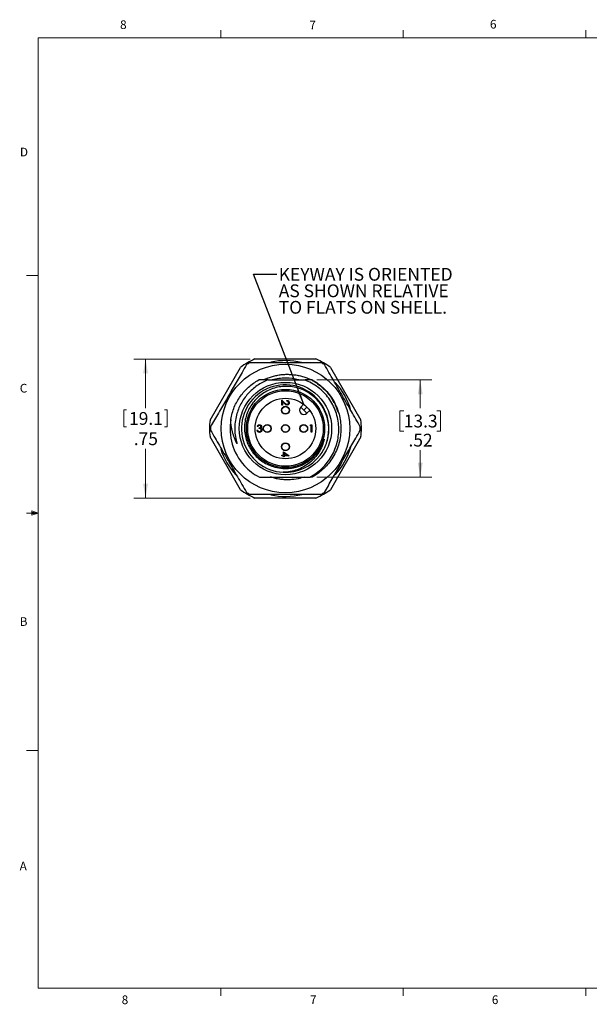
# Model space of a CAD drawing. Units: inches. Extents: x 0.4 to 16.6, y 0.2 to 10.8.
# Drawn here: x 0.4 to 6.6, y 0.2 to 10.8 of the extents above; entities that cross this region are included whole.
import ezdxf

# ---------------------------------------------------------------- set-up
doc = ezdxf.new("R2010")
doc.units = ezdxf.units.IN
doc.header["$MEASUREMENT"] = 0
doc.styles.add('SLDTEXTSTYLE0', font='TXT', dxfattribs={"width": 0.75})
doc.dimstyles.new('SLDDIMSTYLE3', dxfattribs={"dimtxt": 0.137795, "dimasz": 0.156, "dimexe": 0, "dimexo": 0.0625, "dimgap": 0.034449, "dimtad": 0, "dimtih": 1, "dimtoh": 1, "dimlfac": 0.5, "dimrnd": 1e-09, "dimzin": 12, "dimdsep": 46, "dimtxsty": 'SLDTEXTSTYLE0', "dimsah": 1, "dimcen": 0.09, "dimadec": 0, "dimazin": 3, "dimtfac": 1, "dimtofl": 0, "dimtmove": 0, "dimatfit": 3, "dimfxl": 0, "dimfrac": 2, "dimtolj": 1, "dimtzin": 12, "dimarcsym": 0})
doc.dimstyles.new('SLDDIMSTYLE4', dxfattribs={"dimtxt": 0.18, "dimasz": 0.156, "dimexe": 0, "dimexo": 0.0625, "dimgap": 0, "dimtad": 0, "dimtih": 1, "dimtoh": 1, "dimdec": 0, "dimrnd": 1e-09, "dimzin": 0, "dimdsep": 46, "dimtxsty": 'Standard', "dimsah": 1, "dimcen": 0.09, "dimadec": 0, "dimazin": 0, "dimtfac": 0.156, "dimtdec": 0, "dimtofl": 0, "dimtmove": 0, "dimatfit": 3, "dimfxl": 0, "dimfrac": 2, "dimtolj": 1, "dimtzin": 0, "dimarcsym": 0})

# ---------------------------------------------------------------- blocks, each defined once
blk = doc.blocks.new('_D_5')
at = {"color": 7, "linetype": 'Continuous', "lineweight": 0}
for p, q in [((2.914, 7.178), (1.659, 7.178)), ((1.784, 7.178), (1.784, 6.647)), ((1.55, 6.631), (1.55, 6.445)), ((1.55, 6.631), (1.578, 6.631)), ((2.018, 6.631), (1.99, 6.631)), ((2.018, 6.631), (2.018, 6.445)), ((1.55, 6.445), (1.578, 6.445)), ((2.018, 6.445), (1.99, 6.445)), ((1.784, 5.678), (1.784, 6.21)), ((2.914, 5.678), (1.659, 5.678))]:
    blk.add_line(p, q, dxfattribs=at)
at = {"color": 7, "linetype": 'Continuous', "lineweight": 18}
for points in [[(1.784, 7.178), (1.758, 7.022), (1.81, 7.022)], [(1.784, 5.678), (1.81, 5.834), (1.758, 5.834)]]:
    blk.add_solid(points, dxfattribs=at)
at = {"color": 7, "linetype": 'Continuous', "lineweight": 18, "char_height": 0.1378, "attachment_point": 1, "style": 'SLDTEXTSTYLE0'}
for s, insert in [('19.1', (1.606, 6.606)), ('.75', (1.657, 6.387))]:
    blk.add_mtext(s, dxfattribs=dict(at, insert=insert))
blk = doc.blocks.new('_D_6')
at = {"color": 11, "linetype": 'Continuous', "lineweight": 0}
for p, q in [((3.632, 6.952), (4.872, 6.952)), ((4.747, 6.952), (4.747, 6.647)), ((4.569, 6.619), (4.527, 6.619)), ((4.527, 6.619), (4.527, 6.401)), ((4.925, 6.619), (4.967, 6.619)), ((4.967, 6.619), (4.967, 6.401)), ((4.527, 6.401), (4.569, 6.401)), ((4.967, 6.401), (4.925, 6.401)), ((4.747, 5.905), (4.747, 6.194)), ((3.632, 5.905), (4.872, 5.905))]:
    blk.add_line(p, q, dxfattribs=at)
at = {"color": 11, "linetype": 'Continuous', "lineweight": 18}
for points in [[(4.747, 6.952), (4.721, 6.796), (4.773, 6.796)], [(4.747, 5.905), (4.773, 6.061), (4.721, 6.061)]]:
    blk.add_solid(points, dxfattribs=at)
at = {"color": 11, "linetype": 'Continuous', "lineweight": 18, "char_height": 0.1378, "attachment_point": 1, "style": 'SLDTEXTSTYLE0'}
for s, insert in [('13.3', (4.569, 6.578)), ('.52', (4.62, 6.372))]:
    blk.add_mtext(s, dxfattribs=dict(at, insert=insert))
blk = doc.blocks.new('SW_NOTE_0_3')
at = {"color": 0, "linetype": 'Continuous', "lineweight": 0, "char_height": 0.1378, "attachment_point": 1, "style": 'SLDTEXTSTYLE0'}
for s, insert in [('KEYWAY IS ORIENTED', (0.022, 0.068)), ('AS SHOWN RELATIVE', (0.022, -0.11)), ('TO FLATS ON SHELL.', (0.022, -0.288))]:
    blk.add_mtext(s, dxfattribs=dict(at, insert=insert))

msp = doc.modelspace()

# ---------------------------------------------------------------- linework, layer by layer
at = {"color": 7, "linetype": 'Continuous', "lineweight": 18}
for p, q in [((0.6263, 10.6421), (16.3763, 10.6421)), ((0.6263, 10.6421), (0.6263, 0.3921)), ((2.5948, 10.6421), (2.5948, 10.7269)), ((4.5635, 10.6421), (4.5635, 10.7269)), ((6.5323, 10.6421), (6.5323, 10.7269)), ((0.6263, 8.0796), (0.5013, 8.0796)), ((0.5591, 5.5411), (0.5591, 5.4945)), ((0.6263, 5.5171), (0.5591, 5.5411)), ((0.6263, 5.5171), (0.5591, 5.5261)), ((0.6263, 5.5171), (0.5013, 5.5171)), ((0.6263, 5.5171), (0.5591, 5.5068)), ((0.6263, 5.5171), (0.5591, 5.4945)), ((0.6263, 2.9546), (0.5013, 2.9546)), ((16.3763, 0.3921), (0.6263, 0.3921)), ((2.5948, 0.3921), (2.5948, 0.3073)), ((4.5635, 0.3921), (4.5635, 0.3073)), ((6.5323, 0.3921), (6.5323, 0.3073))]:
    msp.add_line(p, q, dxfattribs=at)
at = {"color": 7, "linetype": 'Continuous', "lineweight": 25}
for p, q in [((2.9644, 7.1785), (3.622, 7.1785)), ((2.4793, 6.5187), (2.8081, 7.0882)), ((3.7784, 7.0882), (4.1071, 6.5187)), ((3.2539, 6.6808), (3.2539, 6.7343)), ((3.2539, 6.7343), (3.2864, 6.7037)), ((3.283, 6.6977), (3.2619, 6.7174)), ((3.2619, 6.7174), (3.2619, 6.6808)), ((3.3084, 6.7242), (3.3084, 6.7313)), ((3.7893, 6.7554), (3.8166, 6.7108)), ((3.2619, 6.6808), (3.2539, 6.6808)), ((3.4575, 6.6595), (3.4885, 6.6905)), ((3.4909, 6.6261), (3.4575, 6.6595)), ((3.5243, 6.6595), (3.4909, 6.6261)), ((3.4909, 6.6261), (3.5243, 6.5927)), ((3.5553, 6.6237), (3.5243, 6.5927)), ((2.9857, 6.4103), (2.9928, 6.4103)), ((2.9958, 6.4497), (2.9888, 6.4497)), ((3.0079, 6.4285), (3.0079, 6.4365)), ((3.5583, 6.4597), (3.5629, 6.4678)), ((3.5704, 6.4597), (3.5583, 6.4597)), ((3.5629, 6.4678), (3.5775, 6.4678)), ((3.5704, 6.3891), (3.5704, 6.4597)), ((3.5775, 6.3891), (3.5704, 6.3891)), ((3.5775, 6.4678), (3.5775, 6.3891)), ((2.8081, 5.7687), (2.4793, 6.3382)), ((4.1071, 6.3382), (3.7784, 5.7687)), ((3.272, 6.1398), (3.272, 6.1771)), ((3.272, 6.1771), (3.3346, 6.1341)), ((3.3143, 6.1398), (3.2801, 6.1633)), ((3.2801, 6.1633), (3.2801, 6.1398)), ((3.2539, 6.1327), (3.2539, 6.1398)), ((3.2539, 6.1398), (3.272, 6.1398)), ((3.272, 6.1327), (3.2539, 6.1327)), ((3.272, 6.1236), (3.272, 6.1327)), ((3.2801, 6.1236), (3.272, 6.1236)), ((3.2801, 6.1398), (3.3143, 6.1398)), ((3.3346, 6.1327), (3.2801, 6.1327)), ((3.2801, 6.1327), (3.2801, 6.1236)), ((3.3346, 6.1341), (3.3346, 6.1327)), ((3.2687, 5.9594), (3.2799, 5.9579)), ((3.5821, 5.9048), (3.5642, 5.9048)), ((3.622, 5.6785), (2.9644, 5.6785))]:
    msp.add_line(p, q, dxfattribs=at)
for centre, radius in [((3.2932, 6.4285), 0.6929), ((3.2932, 6.4285), 0.498), ((3.2932, 6.4285), 0.422), ((3.2932, 6.4285), 0.4075), ((3.2932, 6.4285), 0.3268), ((3.2932, 6.6253), 0.0425), ((3.2932, 6.6253), 0.0394), ((3.2932, 6.6253), 0.000157), ((3.0964, 6.4285), 0.0425), ((3.0964, 6.4285), 0.0394), ((3.0964, 6.4285), 0.000157), ((3.2932, 6.4285), 0.0425), ((3.2932, 6.4285), 0.0394), ((3.2932, 6.4285), 0.000157), ((3.4901, 6.4285), 0.0425), ((3.4901, 6.4285), 0.0394), ((3.4901, 6.4285), 0.000157), ((3.2932, 6.2316), 0.0425), ((3.2932, 6.2316), 0.0394), ((3.2932, 6.2316), 0.000157)]:
    msp.add_circle(centre, radius, dxfattribs=at)
for centre, radius, start, end in [((3.2932, 6.4285), 0.8189, 113.67108, 126.32892), ((3.2932, 6.4285), 0.8071, 118.59212, 121.40788), ((3.2932, 6.4285), 0.7323, 76.35262, 102.35248), ((3.2932, 6.4285), 0.8189, 53.67108, 66.32892), ((3.2932, 6.4285), 0.8071, 58.59212, 61.40788), ((3.2932, 6.4285), 0.7323, 15.49819, 42.85859), ((3.2901, 6.4281), 0.4715, 340.89941, 267.31908), ((3.4909, 6.6261), 0.0472, 135, 315), ((3.2932, 6.4285), 0.8189, 173.67108, 186.32892), ((3.2932, 6.4285), 0.598, 170.49418, 222.12842), ((3.2932, 6.4285), 0.8189, 353.67108, 6.32892), ((3.2932, 6.4285), 0.8071, 178.59212, 181.40788), ((3.2932, 6.4285), 0.8071, 358.59212, 1.40788), ((3.2932, 6.4285), 0.7323, 197.54359, 223.07241), ((3.2932, 6.4285), 0.7323, 316.8804, 344.25756), ((3.2932, 6.4285), 0.472, 266.94149, 322.42858), ((3.2932, 6.4285), 0.8189, 233.67108, 246.32892), ((3.2932, 6.4285), 0.8071, 238.59212, 241.40788), ((3.2932, 6.4285), 0.8189, 293.67108, 306.32892), ((3.2932, 6.4285), 0.8071, 298.59212, 301.40788), ((3.2932, 6.4285), 0.7323, 257.6138, 283.82084)]:
    msp.add_arc(centre, radius, start, end, dxfattribs=at)
for points, knots in [([(2.8726, 7.1173), (2.8566, 7.0896), (2.8128, 7.0137), (2.7408, 6.8889), (2.6562, 6.7425), (2.5712, 6.5953), (2.5147, 6.4973), (2.4864, 6.4483)], [0, 0, 0, 0, 0.1247429, 0.3416401, 0.559279, 0.7792792, 1, 1, 1, 1]), ([(3.6795, 7.1371), (3.6371, 7.1371), (3.5583, 7.1371), (3.4095, 7.1371), (3.2345, 7.1371), (3.0558, 7.1371), (2.9475, 7.1371), (2.907, 7.1371)], [0, 0, 0, 0, 0.1650673, 0.3073668, 0.5776643, 0.8420564, 1, 1, 1, 1]), ([(4.1001, 6.4483), (4.0683, 6.5033), (4.0047, 6.6134), (3.9082, 6.7806), (3.811, 6.949), (3.7463, 7.0611), (3.7138, 7.1173)], [0, 0, 0, 0, 0.2473536, 0.4956374, 0.7472522, 1, 1, 1, 1]), ([(3.0564, 6.9521), (3.066, 6.9569), (3.0901, 6.9689), (3.1305, 6.9839), (3.1768, 6.9974), (3.2244, 7.0069), (3.2732, 7.0125), (3.3222, 7.0139), (3.3708, 7.0112), (3.4188, 7.0044), (3.4667, 6.9936), (3.5098, 6.9799), (3.5479, 6.9649), (3.5698, 6.9543), (3.5808, 6.949)], [0, 0, 0, 0, 0.0593096, 0.14868562, 0.23672611, 0.32537792, 0.41595757, 0.50720327, 0.59524821, 0.68390412, 0.77446082, 0.8656504, 0.93270067, 1, 1, 1, 1]), ([(2.7034, 6.5272), (2.711, 6.5725), (2.7239, 6.6172), (2.7594, 6.7018), (2.7819, 6.7417), (2.8209, 6.7959), (2.8348, 6.8131), (2.864, 6.8454), (2.8792, 6.8605), (2.928, 6.904), (2.9646, 6.9302), (3.0044, 6.9521)], [0, 0, 0, 0, 0.25, 0.25, 0.5, 0.5, 0.625, 0.625, 0.75, 0.75, 1, 1, 1, 1]), ([(3.105, 6.9521), (3.0635, 6.9363), (3.0245, 6.9159), (2.9701, 6.8786), (2.9526, 6.8651), (2.9192, 6.8358), (2.9035, 6.8204), (2.8742, 6.7877), (2.8605, 6.7706), (2.8352, 6.7346), (2.8236, 6.7156), (2.7922, 6.657), (2.7763, 6.6159), (2.7653, 6.5728)], [0, 0, 0, 0, 0.25, 0.25, 0.375, 0.375, 0.5, 0.5, 0.625, 0.625, 0.75, 0.75, 1, 1, 1, 1]), ([(3.105, 6.9521), (3.0929, 6.9521), (3.0697, 6.9521), (3.0363, 6.9521), (3.015, 6.9521), (3.0044, 6.9521)], [0, 0, 0, 0, 0.355197, 0.6773955, 1, 1, 1, 1]), ([(3.105, 6.9521), (3.1369, 6.9521), (3.17, 6.9521), (3.2362, 6.9521), (3.2697, 6.9521), (3.3203, 6.9521), (3.3373, 6.9521), (3.3709, 6.9521), (3.3876, 6.9521), (3.437, 6.9521), (3.4692, 6.9521), (3.501, 6.9521)], [0, 0, 0, 0, 0.25, 0.25, 0.5, 0.5, 0.625, 0.625, 0.75, 0.75, 1, 1, 1, 1]), ([(3.1437, 6.9521), (3.1465, 6.9532), (3.1937, 6.9734), (3.2941, 6.9752), (3.3942, 6.9725), (3.4401, 6.9532), (3.4428, 6.9521)], [0, 0, 0, 0, 0.0296311, 0.5080044, 0.9700429, 1, 1, 1, 1]), ([(3.555, 5.9048), (3.6041, 5.9304), (3.6487, 5.9623), (3.7088, 6.0196), (3.7275, 6.0402), (3.7615, 6.0833), (3.7768, 6.106), (3.8044, 6.1536), (3.8166, 6.1787), (3.8371, 6.23), (3.8454, 6.2561), (3.8583, 6.3094), (3.8629, 6.3366), (3.8681, 6.3919), (3.8687, 6.4194), (3.8661, 6.4742), (3.8628, 6.5015), (3.8523, 6.5557), (3.845, 6.5826), (3.8269, 6.6345), (3.816, 6.6597), (3.7906, 6.7083), (3.7759, 6.7321), (3.7272, 6.7992), (3.689, 6.8385), (3.6006, 6.906), (3.5526, 6.9325), (3.501, 6.9521)], [0, 0, 0, 0, 0.125, 0.125, 0.1875, 0.1875, 0.25, 0.25, 0.3125, 0.3125, 0.375, 0.375, 0.4375, 0.4375, 0.5, 0.5, 0.5625, 0.5625, 0.625, 0.625, 0.6875, 0.6875, 0.75, 0.75, 0.875, 0.875, 1, 1, 1, 1]), ([(3.5821, 6.9521), (3.5705, 6.9521), (3.5473, 6.9521), (3.5233, 6.9521), (3.5107, 6.9521), (3.5101, 6.9521)], [0, 0, 0, 0, 0.4876137, 0.9752453, 1, 1, 1, 1]), ([(3.5808, 6.949), (3.5836, 6.9474), (3.6325, 6.9201), (3.719, 6.8527), (3.8123, 6.7351), (3.844, 6.6453), (3.858, 6.6054)], [0, 0, 0, 0, 0.02177589, 0.37116462, 0.72055335, 1, 1, 1, 1]), ([(3.5821, 6.9521), (3.6288, 6.9263), (3.6728, 6.8937), (3.7506, 6.8176), (3.7841, 6.7741), (3.8377, 6.6815), (3.8576, 6.6324), (3.884, 6.5344), (3.8912, 6.4819), (3.8912, 6.375), (3.8839, 6.3206), (3.8548, 6.2157), (3.8329, 6.1654), (3.7916, 6.0969), (3.7764, 6.0752), (3.7439, 6.0345), (3.7266, 6.0157), (3.6716, 5.9626), (3.629, 5.9307), (3.5821, 5.9048)], [0, 0, 0, 0, 0.125, 0.125, 0.25, 0.25, 0.375, 0.375, 0.5, 0.5, 0.625, 0.625, 0.75, 0.75, 0.8125, 0.8125, 0.875, 0.875, 1, 1, 1, 1]), ([(3.6673, 6.1406), (3.6818, 6.1601), (3.6946, 6.1805), (3.7171, 6.2231), (3.7267, 6.2454), (3.7423, 6.2908), (3.7483, 6.3139), (3.7568, 6.361), (3.7592, 6.3852), (3.761, 6.4574), (3.7548, 6.505), (3.7277, 6.5978), (3.7074, 6.641), (3.6668, 6.701), (3.6517, 6.7199), (3.619, 6.7548), (3.6014, 6.7709), (3.5634, 6.8005), (3.5431, 6.8139), (3.5013, 6.8371), (3.4795, 6.847), (3.4344, 6.8634), (3.411, 6.87), (3.3639, 6.8791), (3.3402, 6.8818), (3.2923, 6.8834), (3.268, 6.8823), (3.2204, 6.8762), (3.197, 6.8713), (3.1511, 6.8578), (3.1284, 6.8492), (3.0849, 6.8285), (3.0642, 6.8165), (3.0249, 6.7893), (3.0061, 6.7741), (2.9712, 6.7407), (2.9553, 6.7228), (2.9266, 6.6847), (2.9137, 6.6644), (2.8911, 6.6215), (2.8724, 6.5774), (2.8609, 6.5309), (2.8532, 6.4831), (2.8514, 6.4591), (2.8515, 6.4113), (2.8535, 6.3875), (2.8614, 6.3398), (2.8673, 6.3164), (2.8828, 6.2712), (2.8923, 6.2492), (2.9151, 6.2068), (2.9284, 6.1864), (2.9576, 6.1486), (2.9738, 6.131), (3.0091, 6.0983), (3.0283, 6.0833), (3.0683, 6.0571), (3.0893, 6.0456), (3.1333, 6.0262), (3.1563, 6.0182), (3.1798, 6.0122)], [0, 0, 0, 0, 0.03125, 0.03125, 0.0625, 0.0625, 0.09375, 0.09375, 0.125, 0.125, 0.1875, 0.1875, 0.25, 0.25, 0.28125, 0.28125, 0.3125, 0.3125, 0.34375, 0.34375, 0.375, 0.375, 0.40625, 0.40625, 0.4375, 0.4375, 0.46875, 0.46875, 0.5, 0.5, 0.53125, 0.53125, 0.5625, 0.5625, 0.59375, 0.59375, 0.625, 0.625, 0.65625, 0.65625, 0.6875, 0.71875, 0.71875, 0.75, 0.75, 0.78125, 0.78125, 0.8125, 0.8125, 0.84375, 0.84375, 0.875, 0.875, 0.90625, 0.90625, 0.9375, 0.9375, 0.96875, 0.96875, 1, 1, 1, 1]), ([(3.3112, 6.6818), (3.3081, 6.6821), (3.3018, 6.6827), (3.2924, 6.689), (3.2865, 6.6944), (3.283, 6.6977)], [0, 0, 0, 0, 0.2792879, 0.5591538, 1, 1, 1, 1]), ([(3.2864, 6.7037), (3.2903, 6.7), (3.2957, 6.6947), (3.3041, 6.6895), (3.3084, 6.6891), (3.3106, 6.6889)], [0, 0, 0, 0, 0.5607172, 0.7805321, 1, 1, 1, 1]), ([(3.3084, 6.7313), (3.3122, 6.7308), (3.3198, 6.7299), (3.3286, 6.7232), (3.3338, 6.7146), (3.3344, 6.7086), (3.3346, 6.7056)], [0, 0, 0, 0, 0.2800291, 0.5595146, 0.7796675, 1, 1, 1, 1]), ([(3.3265, 6.7059), (3.3263, 6.7086), (3.3257, 6.714), (3.3208, 6.7201), (3.3146, 6.7234), (3.3105, 6.7239), (3.3084, 6.7242)], [0, 0, 0, 0, 0.2796987, 0.5588466, 0.7791762, 1, 1, 1, 1]), ([(3.3106, 6.6889), (3.313, 6.6892), (3.3179, 6.6898), (3.323, 6.6947), (3.3261, 6.7002), (3.3264, 6.704), (3.3265, 6.7059)], [0, 0, 0, 0, 0.2791258, 0.5589784, 0.77935, 1, 1, 1, 1]), ([(3.3346, 6.7056), (3.3343, 6.7021), (3.3336, 6.695), (3.3272, 6.6873), (3.3194, 6.6825), (3.3139, 6.682), (3.3112, 6.6818)], [0, 0, 0, 0, 0.2798903, 0.5592237, 0.7795824, 1, 1, 1, 1]), ([(3.8399, 6.6625), (3.846, 6.6472), (3.8534, 6.6285), (3.8573, 6.6089), (3.858, 6.6054)], [0, 0, 0, 0, 0.8194166, 1, 1, 1, 1]), ([(2.7709, 6.2652), (2.7602, 6.2854), (2.7509, 6.3062), (2.7347, 6.3488), (2.7277, 6.3705), (2.7108, 6.4366), (2.7045, 6.4817), (2.7034, 6.5272)], [0, 0, 0, 0, 0.25, 0.25, 0.5, 0.5, 1, 1, 1, 1]), ([(2.7653, 6.5728), (2.7516, 6.5226), (2.7451, 6.4705), (2.747, 6.3667), (2.7554, 6.3149), (2.7709, 6.2652)], [0, 0, 0, 0, 0.5, 0.5, 1, 1, 1, 1]), ([(2.4864, 6.4086), (2.5181, 6.3536), (2.5817, 6.2435), (2.6782, 6.0763), (2.7755, 5.9079), (2.8402, 5.7958), (2.8726, 5.7396)], [0, 0, 0, 0, 0.2473536, 0.4956374, 0.7472522, 1, 1, 1, 1]), ([(3.012, 6.3871), (3.0084, 6.3874), (3.0012, 6.388), (2.9927, 6.3941), (2.9877, 6.402), (2.9864, 6.4075), (2.9857, 6.4103)], [0, 0, 0, 0, 0.2798764, 0.55901067, 0.77926987, 1, 1, 1, 1]), ([(2.9888, 6.4497), (2.9897, 6.4527), (2.9915, 6.4587), (2.9975, 6.4654), (3.0048, 6.4693), (3.0097, 6.4696), (3.0122, 6.4698)], [0, 0, 0, 0, 0.2802877, 0.5596797, 0.7797465, 1, 1, 1, 1]), ([(2.9928, 6.4103), (2.9935, 6.408), (2.9948, 6.4039), (2.9977, 6.4008), (2.999, 6.3994)], [0, 0, 0, 0, 0.5606944, 1, 1, 1, 1]), ([(3.0123, 6.4618), (3.0103, 6.4616), (3.0062, 6.4613), (2.9997, 6.4573), (2.9973, 6.4526), (2.9958, 6.4497)], [0, 0, 0, 0, 0.28063596, 0.56036441, 1, 1, 1, 1]), ([(2.999, 6.3994), (3.0012, 6.398), (3.0053, 6.3954), (3.01, 6.3952), (3.0121, 6.3951)], [0, 0, 0, 0, 0.5587023, 1, 1, 1, 1]), ([(3.0079, 6.4365), (3.0124, 6.4369), (3.0191, 6.4375), (3.0256, 6.4422), (3.0278, 6.4461), (3.028, 6.4483), (3.0281, 6.4494)], [0, 0, 0, 0, 0.499396, 0.7490288, 0.8745362, 1, 1, 1, 1]), ([(3.0322, 6.4118), (3.0321, 6.4132), (3.0318, 6.4159), (3.0294, 6.4209), (3.022, 6.4277), (3.0136, 6.4281), (3.0079, 6.4285)], [0, 0, 0, 0, 0.1255832, 0.2512087, 0.5006314, 1, 1, 1, 1]), ([(3.0392, 6.4125), (3.0387, 6.4086), (3.0375, 6.4009), (3.0302, 6.3924), (3.0212, 6.3878), (3.0151, 6.3873), (3.012, 6.3871)], [0, 0, 0, 0, 0.2793082, 0.558806, 0.7792947, 1, 1, 1, 1]), ([(3.0121, 6.3951), (3.0149, 6.3953), (3.0203, 6.3957), (3.0269, 6.3998), (3.0314, 6.4054), (3.0319, 6.4097), (3.0322, 6.4118)], [0, 0, 0, 0, 0.28059907, 0.56015095, 0.78030258, 1, 1, 1, 1]), ([(3.0122, 6.4698), (3.0154, 6.4695), (3.0218, 6.4688), (3.0294, 6.4638), (3.0342, 6.4569), (3.0349, 6.4519), (3.0352, 6.4494)], [0, 0, 0, 0, 0.280085, 0.5598683, 0.7800992, 1, 1, 1, 1]), ([(3.0281, 6.4494), (3.0277, 6.4515), (3.0269, 6.4556), (3.0209, 6.4607), (3.0156, 6.4614), (3.0123, 6.4618)], [0, 0, 0, 0, 0.2788599, 0.5600543, 1, 1, 1, 1]), ([(3.0352, 6.4494), (3.0351, 6.4476), (3.0348, 6.4439), (3.032, 6.4379), (3.0283, 6.435), (3.026, 6.4332)], [0, 0, 0, 0, 0.2805082, 0.5607923, 1, 1, 1, 1]), ([(3.026, 6.4332), (3.0278, 6.4322), (3.0311, 6.4305), (3.0335, 6.4277), (3.0345, 6.4265)], [0, 0, 0, 0, 0.5598378, 1, 1, 1, 1]), ([(3.0345, 6.4265), (3.0361, 6.4241), (3.0388, 6.4197), (3.0391, 6.4147), (3.0392, 6.4125)], [0, 0, 0, 0, 0.5594191, 1, 1, 1, 1]), ([(3.7138, 5.7396), (3.7417, 5.7878), (3.7974, 5.8844), (3.8819, 6.0308), (3.9669, 6.178), (4.0398, 6.3042), (4.0841, 6.3809), (4.1001, 6.4086)], [0, 0, 0, 0, 0.2170365, 0.4346734, 0.6545453, 0.875257, 1, 1, 1, 1]), ([(3.1798, 6.0122), (3.2073, 6.0047), (3.2355, 6), (3.2916, 5.9961), (3.3197, 5.9969), (3.3618, 6.0023), (3.3759, 6.0048), (3.4034, 6.0111), (3.4169, 6.0149), (3.4569, 6.0283), (3.4827, 6.0399), (3.5321, 6.0681), (3.5554, 6.0847), (3.598, 6.1218), (3.6173, 6.1423), (3.6517, 6.1868), (3.667, 6.2111), (3.6921, 6.2616), (3.7021, 6.2879), (3.7096, 6.3154)], [0, 0, 0, 0, 0.125, 0.125, 0.25, 0.25, 0.3125, 0.3125, 0.375, 0.375, 0.5, 0.5, 0.625, 0.625, 0.75, 0.75, 0.875, 0.875, 1, 1, 1, 1]), ([(3.7096, 6.3154), (3.7046, 6.2901), (3.6974, 6.2655), (3.6788, 6.2177), (3.6672, 6.1944), (3.6404, 6.1509), (3.6252, 6.1305), (3.5911, 6.0922), (3.5722, 6.0744), (3.5324, 6.0424), (3.5112, 6.0282), (3.4664, 6.0031), (3.4428, 5.9925), (3.3948, 5.9753), (3.3702, 5.9688), (3.3197, 5.9598), (3.2939, 5.9574), (3.268, 5.9571)], [0, 0, 0, 0, 0.125, 0.125, 0.25, 0.25, 0.375, 0.375, 0.5, 0.5, 0.625, 0.625, 0.75, 0.75, 0.875, 0.875, 1, 1, 1, 1]), ([(2.8497, 6.0273), (2.8731, 6.0024), (2.8983, 5.9797), (2.9524, 5.9387), (2.9815, 5.9204), (3.0115, 5.9048)], [0, 0, 0, 0, 0.5, 0.5, 1, 1, 1, 1]), ([(3.0115, 5.9048), (3.0538, 5.9048), (3.0973, 5.9048), (3.1885, 5.9048), (3.2349, 5.9048), (3.3052, 5.9048), (3.3289, 5.9048), (3.3759, 5.9048), (3.399, 5.9048), (3.4446, 5.9048), (3.4671, 5.9048), (3.5116, 5.9048), (3.5336, 5.9048), (3.555, 5.9048)], [0, 0, 0, 0, 0.25, 0.25, 0.5, 0.5, 0.625, 0.625, 0.75, 0.75, 0.875, 0.875, 1, 1, 1, 1]), ([(3.4945, 5.9048), (3.481, 5.9005), (3.4377, 5.8867), (3.3765, 5.8769), (3.3138, 5.8743), (3.2667, 5.8764), (3.2203, 5.8824), (3.1749, 5.8919), (3.1456, 5.9014), (3.1314, 5.906)], [0, 0, 0, 0, 0.1146274, 0.36908103, 0.49873887, 0.62425855, 0.750656, 0.87841357, 1, 1, 1, 1]), ([(2.907, 5.7198), (2.9493, 5.7198), (3.0281, 5.7198), (3.177, 5.7198), (3.3519, 5.7198), (3.5307, 5.7198), (3.639, 5.7198), (3.6795, 5.7198)], [0, 0, 0, 0, 0.1650673, 0.3073668, 0.5776643, 0.8420564, 1, 1, 1, 1])]:
    msp.add_open_spline(points, degree=3, knots=knots, dxfattribs=at)

# ---------------------------------------------------------------- block references
at = {"color": 7, "linetype": 'Continuous', "lineweight": 0}
msp.add_blockref('SW_NOTE_0_3', (3.1988, 8.0929), dxfattribs=at)

# ---------------------------------------------------------------- texts
at = {"color": 7, "linetype": 'Continuous', "lineweight": 0, "char_height": 0.0937, "attachment_point": 1, "style": 'SLDTEXTSTYLE0'}
for s, insert in [('6', (5.4987, 10.8367)), ('8', (1.5091, 10.8315)), ('7', (3.551, 10.8287)), ('D', (0.4286, 9.4575)), ('C', (0.4273, 6.9103)), ('B', (0.4264, 4.3932)), ('A', (0.426, 1.7559)), ('8', (1.5268, 0.313)), ('7', (3.5574, 0.3133)), ('6', (5.5188, 0.3137))]:
    msp.add_mtext(s, dxfattribs=dict(at, insert=insert))

# ---------------------------------------------------------------- dimensions: what is measured, and where the dimension line sits
at = {"color": 7, "linetype": 'Continuous', "lineweight": 18}
dim = msp.add_linear_dim(base=(1.7843, 5.6785), p1=(2.9644, 7.1785), p2=(2.9644, 5.6785), angle=90, dimstyle='SLDDIMSTYLE3', dxfattribs=at)
dim.commit()
dim.dimension.update_dxf_attribs({"geometry": '_D_5', "text_midpoint": (1.7843, 6.4285), "dimtype": 160})
at = {"color": 11, "linetype": 'Continuous', "lineweight": 18}
dim = msp.add_linear_dim(base=(4.7472, 5.9048), p1=(3.5821, 6.9521), p2=(3.5821, 5.9048), angle=90, dimstyle='SLDDIMSTYLE3', dxfattribs=at)
dim.commit()
dim.dimension.update_dxf_attribs({"geometry": '_D_6', "text_midpoint": (4.7472, 6.4209), "dimtype": 160})

# ---------------------------------------------------------------- leaders
at = {"color": 7, "linetype": 'Continuous', "lineweight": 0}
msp.add_leader([(3.4907, 6.6888), (2.9488, 8.0929), (3.1988, 8.0929)], dimstyle='SLDDIMSTYLE4', dxfattribs=at)

doc.saveas('drawing.dxf')
